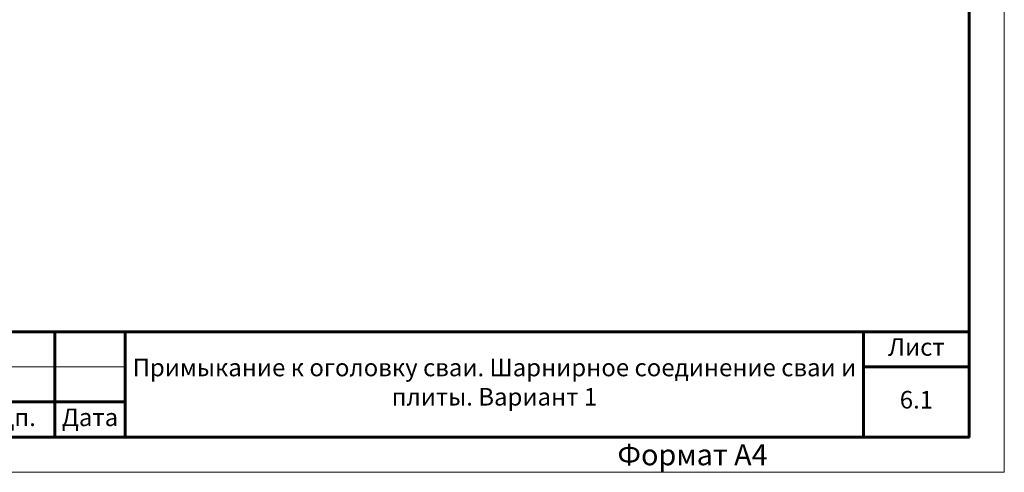
# Model space of a CAD drawing. Units: millimetres. Extents: x -4006 to 29104, y -25273 to -6652.
# Drawn here: x 20774 to 21894, y -9622 to -9107 of the extents above; entities that cross this region are included whole.
import ezdxf

# ---------------------------------------------------------------- set-up
doc = ezdxf.new("R2010")
doc.units = ezdxf.units.MM
doc.layers.get('0').update_dxf_attribs({"lineweight": 9})
doc.layers.add('Внутренняя рамка', color=7, linetype='Continuous', lineweight=60)
doc.layers.add('Граница чертежа на печать', color=7, linetype='Continuous', lineweight=15)
doc.styles.add('GOST-2.304_Type-B', font='txt')
doc.styles.add('GOST-2.304_Type-B_shrink', font='txt', dxfattribs={"width": 0.8})

# ---------------------------------------------------------------- blocks, each defined once
blk = doc.blocks.new('*T212')
at = {"layer": 'Граница чертежа на печать', "color": 0, "linetype": 'Continuous', "lineweight": 60, "transparency": 16777216}
for p, q in [((0, 0), (1480, 0)), ((0, 0), (0, -120)), ((80, 0), (80, -120)), ((160, 0), (160, -120)), ((240, 0), (240, -120)), ((320, 0), (320, -120)), ((440, 0), (440, -120)), ((520, 0), (520, -120)), ((1360, 0), (1360, -120)), ((1480, 0), (1480, -120)), ((1360, -40), (1480, -40)), ((0, -80), (520, -80)), ((0, -120), (1480, -120))]:
    blk.add_line(p, q, dxfattribs=at)
at = {"layer": 'Граница чертежа на печать', "color": 0, "linetype": 'Continuous', "transparency": 16777216}
blk.add_line((0, -40), (520, -40), dxfattribs=at)
at = {"layer": 'Граница чертежа на печать', "color": 0, "linetype": 'Continuous', "transparency": 16777216, "char_height": 20, "attachment_point": 5}
for s, insert, width, style in [('Лист', (1420, -20), 104, 'GOST-2.304_Type-B'), ('Примыкание к оголовку сваи. Шарнирное соединение сваи и плиты. Вариант 1', (940, -60), 824, 'GOST-2.304_Type-B'), ('6.1', (1420, -80), 104, 'GOST-2.304_Type-B'), ('№ док.', (280, -100), 72, 'GOST-2.304_Type-B_shrink'), ('Изм.', (40, -100), 64, 'GOST-2.304_Type-B'), ('Кол.уч.', (120, -100), 72, 'GOST-2.304_Type-B_shrink'), ('Лист', (200, -100), 64, 'GOST-2.304_Type-B'), ('Подп.', (380, -100), 104, 'GOST-2.304_Type-B'), ('Дата', (480, -100), 64, 'GOST-2.304_Type-B_shrink')]:
    blk.add_mtext(s, dxfattribs=dict(at, insert=insert, width=width, style=style))

msp = doc.modelspace()

# ---------------------------------------------------------------- linework, layer by layer
at = {"layer": 'Внутренняя рамка'}
msp.add_lwpolyline([(20373.795, -9582.107), (20373.795, -7286.107), (21853.795, -7286.107), (21853.795, -9582.107), (20373.795, -9582.107)], dxfattribs=at)
at = {"layer": 'Граница чертежа на печать'}
msp.add_lwpolyline([(20213.795, -9622.107), (20213.795, -7246.107), (21893.795, -7246.107), (21893.795, -9622.107), (20213.795, -9622.107)], dxfattribs=at)

# ---------------------------------------------------------------- block references
msp.add_blockref('*T212', (20373.795, -9462.107))

# ---------------------------------------------------------------- texts
at = {"style": 'GOST-2.304_Type-B'}
msp.add_text('Формат A4', height=24, dxfattribs=at).set_placement((21453.795, -9614.107))

doc.saveas('drawing.dxf')
